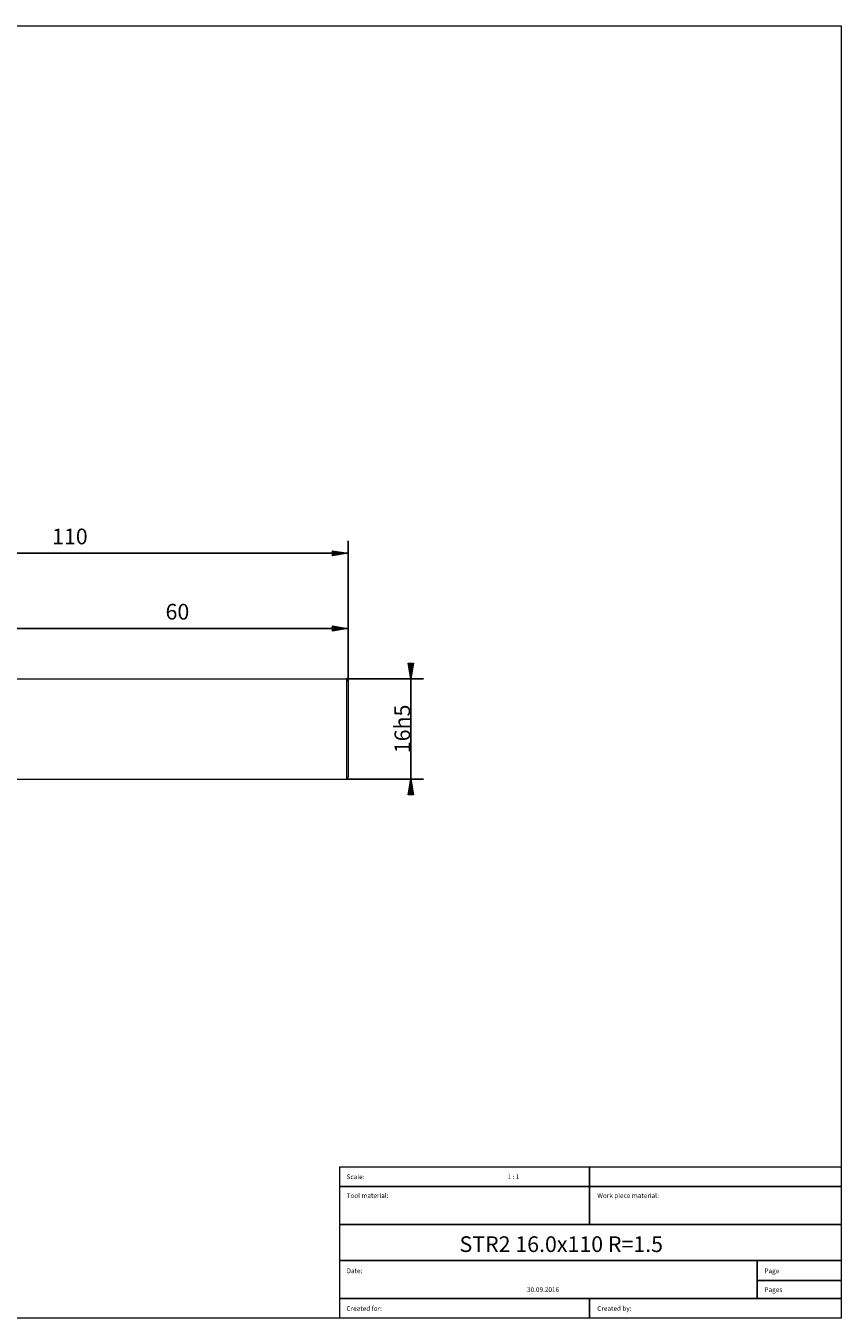
# Model space of a CAD drawing. Units: millimetres. Extents: x -126 to 134, y -103 to 103.
# Drawn here: x 4 to 134, y -103 to 103 of the extents above; entities that cross this region are included whole.
import ezdxf

# ---------------------------------------------------------------- set-up
doc = ezdxf.new("R2010")
doc.units = ezdxf.units.MM
doc.header["$MEASUREMENT"] = 0
doc.layers.get('0').update_dxf_attribs({"lineweight": 0})
for name, color, linetype, lineweight in [('Bemassung', 7, 'Continuous', 0), ('Geo', 7, 'Continuous', 0), ('Rahmen', 7, 'Continuous', 0), ('Text', 7, 'Continuous', 0)]:
    doc.layers.add(name, color=color, linetype=linetype, lineweight=lineweight)
doc.styles.get("Standard").update_dxf_attribs({"font": 'Arial'})
doc.dimstyles.new('BEM-ISBE', dxfattribs={"dimtxt": 2.5, "dimasz": 2.5, "dimexe": 1.25, "dimexo": 0.625, "dimtad": 1, "dimdec": 3, "dimzin": 0, "dimdsep": 46, "dimtxsty": 'Standard', "dimblk": 'VDDIM_DEFAULT', "dimcen": 0.09, "dimadec": 3, "dimazin": 0, "dimtol": 1, "dimtm": 1e-09, "dimtfac": 0.5, "dimtdec": 3, "dimtmove": 0, "dimatfit": 3, "dimfxl": 1, "dimtolj": 1, "dimtzin": 0, "dimarcsym": 0})

# ---------------------------------------------------------------- blocks, each defined once
blk = doc.blocks.new('VDDIM_DEFAULT')
at = {"linetype": 'Continuous'}
blk.add_hatch(color=0, dxfattribs=at).paths.add_polyline_path([(0, 0), (-1, -0.1665), (-1, 0.1665)], flags=0)
at = {"color": 0, "linetype": 'Continuous'}
blk.add_lwpolyline([(0, 0), (-1, -0.1665), (-1, 0.1665), (0, 0)], dxfattribs=at)
blk = doc.blocks.new('*D6')
at = {"layer": 'Bemassung', "color": 0, "lineweight": -2}
for p, q in [((55.77, -1.53), (55.77, 20.77)), ((-4.23, -1.23), (-4.23, 8.77)), ((-4.23, 6.77), (55.77, 6.77))]:
    blk.add_line(p, q, dxfattribs=at)
at = {"layer": 'Bemassung', "color": 0}
for p in [(-4.23, -1.23), (55.77, -1.53)]:
    blk.add_point(p, dxfattribs=at)
at = {"layer": 'Bemassung', "color": 0, "lineweight": -2, "xscale": 2.5, "yscale": 2.5, "zscale": 2.5, "rotation": 180}
blk.add_blockref('VDDIM_DEFAULT', (-4.23, 6.77), dxfattribs=at)
at = {"layer": 'Bemassung', "color": 0, "lineweight": -2, "xscale": 2.5, "yscale": 2.5, "zscale": 2.5}
blk.add_blockref('VDDIM_DEFAULT', (55.77, 6.77), dxfattribs=at)
at = {"layer": 'Bemassung', "color": 0, "insert": (28.52, 7.43), "char_height": 2.5, "attachment_point": 8}
blk.add_mtext('60', dxfattribs=at)
blk = doc.blocks.new('*D8')
at = {"layer": 'Bemassung', "color": 0, "lineweight": -2}
for p, q in [((-54.23, -2.73), (-54.23, 20.77)), ((55.77, -1.53), (55.77, 20.77)), ((55.77, 18.77), (-54.23, 18.77))]:
    blk.add_line(p, q, dxfattribs=at)
at = {"layer": 'Bemassung', "color": 0}
for p in [(55.77, -1.53), (-54.23, -2.73)]:
    blk.add_point(p, dxfattribs=at)
at = {"layer": 'Bemassung', "color": 0, "lineweight": -2, "xscale": 2.5, "yscale": 2.5, "zscale": 2.5, "rotation": 180}
blk.add_blockref('VDDIM_DEFAULT', (-54.23, 18.77), dxfattribs=at)
at = {"layer": 'Bemassung', "color": 0, "lineweight": -2, "xscale": 2.5, "yscale": 2.5, "zscale": 2.5}
blk.add_blockref('VDDIM_DEFAULT', (55.77, 18.77), dxfattribs=at)
at = {"layer": 'Bemassung', "color": 0, "insert": (11.37, 19.43), "char_height": 2.5, "attachment_point": 8}
blk.add_mtext('110', dxfattribs=at)
blk = doc.blocks.new('*D7')
at = {"layer": 'Bemassung', "color": 0, "lineweight": -2}
for p, q in [((55.47, -1.23), (67.77, -1.23)), ((65.77, -17.23), (65.77, -1.23)), ((55.47, -17.23), (67.77, -17.23))]:
    blk.add_line(p, q, dxfattribs=at)
at = {"layer": 'Bemassung', "color": 0}
for p in [(55.47, -1.23), (55.47, -17.23)]:
    blk.add_point(p, dxfattribs=at)
at = {"layer": 'Bemassung', "color": 0, "lineweight": -2, "xscale": 2.5, "yscale": 2.5, "zscale": 2.5}
for p, rotation in [((65.77, -1.23), 270), ((65.77, -17.23), 90)]:
    blk.add_blockref('VDDIM_DEFAULT', p, dxfattribs=dict(at, rotation=rotation))
at = {"layer": 'Bemassung', "color": 0, "insert": (66.43, -9.23), "char_height": 2.5, "attachment_point": 8, "rotation": 90}
blk.add_mtext('16h5', dxfattribs=at)

msp = doc.modelspace()

# ---------------------------------------------------------------- linework, layer by layer
at = {"layer": 'Geo'}
for p, q in [((-4.2323, -1.2339), (55.4677, -1.2339)), ((55.4677, -1.2339), (55.7677, -1.5339)), ((55.4677, -1.2339), (55.4677, -17.2339)), ((55.7677, -1.5339), (55.7677, -9.2339)), ((55.7677, -1.5339), (55.7677, -16.9339)), ((-4.2323, -17.2339), (55.4677, -17.2339)), ((55.4677, -17.2339), (55.7677, -16.9339))]:
    msp.add_line(p, q, dxfattribs=at)
at = {"layer": 'Rahmen'}
for points in [[(-125.7176, 102.8955), (134.4018, 102.8955), (134.4018, -103.2072), (-125.7176, -103.2072)], [(54.4256, -79.0832), (94.2826, -79.0832), (94.2826, -82.2298), (54.4256, -82.2298)], [(94.2826, -79.0832), (134.4018, -79.0832), (134.4018, -82.2298), (94.2826, -82.2298)], [(54.4256, -82.2298), (94.2826, -82.2298), (94.2826, -88.2608), (54.4256, -88.2608)], [(94.2826, -82.2298), (134.4018, -82.2298), (134.4018, -88.2608), (94.2826, -88.2608)], [(54.4256, -88.2608), (134.4018, -88.2608), (134.4018, -94.0296), (54.4256, -94.0296)], [(54.4256, -94.0296), (121.0287, -94.0296), (121.0287, -100.0605), (54.4256, -100.0605)], [(121.0287, -94.0296), (134.4018, -94.0296), (134.4018, -97.1762), (121.0287, -97.1762)], [(121.0287, -97.1762), (134.4018, -97.1762), (134.4018, -100.0605), (121.0287, -100.0605)], [(54.4256, -100.0605), (94.2826, -100.0605), (94.2826, -103.2072), (54.4256, -103.2072)], [(94.2826, -100.0605), (134.4018, -100.0605), (134.4018, -103.2072), (94.2826, -103.2072)]]:
    msp.add_lwpolyline(points, close=True, dxfattribs=at)

# ---------------------------------------------------------------- texts
at = {"layer": 'Text'}
for s, height, p in [('Scale:', 0.75, (55.5, -81.0367)), ('1 : 1', 0.75, (81.1889, -81.0367)), ('Tool material:', 0.75, (55.5, -84.0367)), ('Work piece material:', 0.75, (95.5, -84.0367)), ('STR2 16.0x110 R=1.5', 2.5, (73.5226, -92.6577)), ('Date:', 0.75, (55.5, -96.0367)), ('Page', 0.75, (122.1667, -96.0367)), ('30.09.2016', 0.75, (84.2934, -99.0367)), ('Pages', 0.75, (122.1667, -99.0367)), ('Created for:', 0.75, (55.5, -102.0367)), ('Created by:', 0.75, (95.5, -102.0367))]:
    msp.add_text(s, height=height, dxfattribs=at).set_placement(p)

# ---------------------------------------------------------------- dimensions: what is measured, and where the dimension line sits
at = {"layer": 'Bemassung'}
for base, p1, p2, text, picture, middle in [((-54.2323, 18.7661), (55.7677, -1.5339), (-54.2323, -2.7339), '110', '*D8', (11.3669, 19.4328)), ((55.7677, 6.7661), (-4.2323, -1.2339), (55.7677, -1.5339), '60', '*D6', (28.5191, 7.4328))]:
    dim = msp.add_linear_dim(base=base, p1=p1, p2=p2, text=text, dimstyle='BEM-ISBE', override={"dimgap": 0.625, "dimlfac": 1, "dimzin": 8, "dimtol": 0, "dimlim": 0, "dimtzin": 8}, dxfattribs=at)
    dim.commit()
    dim.dimension.update_dxf_attribs({"geometry": picture, "text_midpoint": middle})
dim = msp.add_linear_dim(base=(65.7677, -1.2339), p1=(55.4677, -17.2339), p2=(55.4677, -1.2339), angle=90, text='16h5', dimstyle='BEM-ISBE', override={"dimgap": 0.625, "dimlfac": 1, "dimzin": 8, "dimtol": 0, "dimlim": 0, "dimtzin": 8}, dxfattribs=at)
dim.commit()
dim.dimension.update_dxf_attribs({"geometry": '*D7', "text_midpoint": (66.4344, -9.2339)})

doc.saveas('drawing.dxf')
